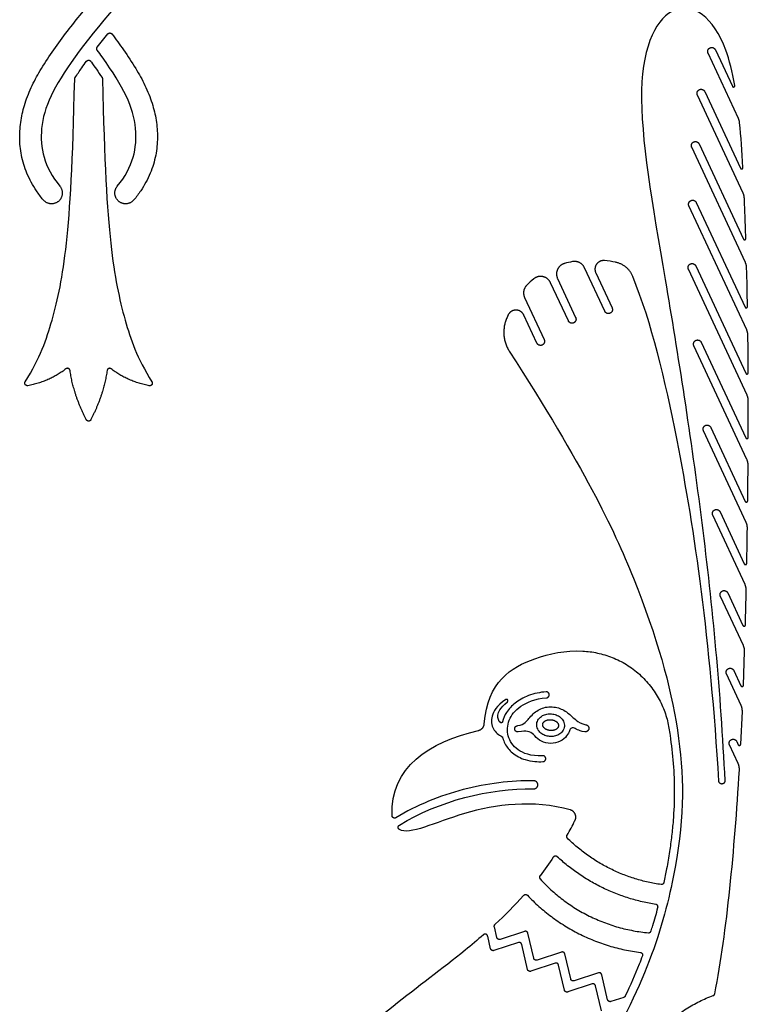
# Model space of a CAD drawing. Units: millimetres. Extents: x -155 to 154, y -158 to 151.
# Drawn here: x -52 to 0, y -89 to -18 of the extents above; entities that cross this region are included whole.
import ezdxf

# ---------------------------------------------------------------- set-up
doc = ezdxf.new("R2010")
doc.units = ezdxf.units.MM
doc.header["$MEASUREMENT"] = 0
doc.layers.add('Default', color=18, linetype='Continuous')

msp = doc.modelspace()

# ---------------------------------------------------------------- linework, layer by layer
at = {"layer": 'Default', "color": 5}
for p, q in [((-2.421, -20.354), (-1.2, -22.973)), ((-0.759, -25.291), (-2.946, -20.599)), ((-0.424, -30.646), (-3.709, -23.601)), ((-3.183, -23.356), (-0.619, -28.856)), ((-0.257, -35.64), (-4.12, -27.357)), ((-3.594, -27.112), (-0.408, -33.945)), ((-0.168, -40.468), (-4.318, -31.569)), ((-3.793, -31.324), (-0.288, -38.839)), ((-10.37, -39.133), (-11.827, -36.008)), ((-3.833, -35.873), (-0.236, -43.589)), ((-11.015, -36.378), (-9.845, -38.888)), ((-0.14, -45.167), (-4.359, -36.118)), ((-12.986, -39.825), (-14.266, -37.081)), ((-13.762, -36.789), (-12.46, -39.58)), ((-16.13, -38.15), (-14.721, -41.172)), ((-15.247, -41.417), (-16.184, -39.407)), ((-0.156, -49.768), (-3.962, -41.607)), ((-3.436, -41.362), (-0.234, -48.229)), ((-49.089, -43.268), (-49.166, -43.326)), ((-45.76, -43.326), (-45.837, -43.268)), ((-51.739, -44.46), (-51.821, -44.477)), ((-43.105, -44.477), (-43.187, -44.46)), ((-47.63, -46.917), (-47.775, -46.618)), ((-47.151, -46.618), (-47.296, -46.917)), ((-0.207, -54.296), (-3.274, -47.72)), ((-2.748, -47.475), (-0.271, -52.786)), ((-2.084, -53.537), (-0.339, -57.279)), ((-0.288, -58.76), (-2.609, -53.782)), ((-1.53, -59.362), (-0.439, -61.701)), ((-0.406, -63.144), (-2.055, -59.607)), ((-0.405, -65.996), (-0.319, -63.569)), ((-1.092, -64.937), (-0.582, -66.032)), ((-0.568, -67.434), (-1.618, -65.182)), ((-0.596, -70.226), (-0.482, -67.871)), ((-0.781, -71.614), (-1.403, -70.28)), ((-0.878, -70.035), (-0.772, -70.26)), ((-18.122, -84.112), (-18.303, -83.34)), ((-18.57, -84.911), (-18.782, -84.009)), ((-16.129, -83.668), (-17.883, -84.245)), ((-15.469, -85.599), (-15.891, -83.802)), ((-16.578, -84.468), (-18.332, -85.045)), ((-15.917, -86.399), (-16.339, -84.602)), ((-13.477, -85.156), (-15.23, -85.733)), ((-12.816, -87.087), (-13.238, -85.29)), ((-13.925, -85.956), (-15.679, -86.533)), ((-13.265, -87.887), (-13.687, -86.09)), ((-10.824, -86.644), (-12.578, -87.221)), ((-10.163, -88.575), (-10.585, -86.778)), ((-11.272, -87.444), (-13.026, -88.021)), ((-10.612, -89.375), (-11.034, -87.577)), ((-9.003, -88.406), (-9.925, -88.709))]:
    msp.add_line(p, q, dxfattribs=at)
for points, knots in [([(-46.524, 48.245), (-44.388, 49.585), (-41.071, 49.426), (-40.412, 49.426), (-38.549, 50.062), (-35.459, 50.244), (-32.3, 49.426), (-29.642, 46.927), (-28.756, 43.723), (-27.801, 42.042), (-23.578, 38.998), (-18.692, 33.217), (-15.004, 22.563), (-16.049, 13.8), (-17.256, 11.46), (-18.621, 10.56), (-18.36, 8.759), (-18.04, 6.348), (-19.928, 3.675), (-24.88, 0.49), (-33.009, -5.188), (-42.097, -13.161), (-49.285, -21.514), (-51.314, -25.833), (-50.665, -28.77), (-49.528, -30.152)], [1760.071318, 1760.071318, 1760.071318, 1760.071318, 1763.382397, 1766.693476, 1770.004555, 1773.315634, 1776.626713, 1779.937793, 1783.248872, 1786.559951, 1789.87103, 1793.182109, 1796.493188, 1799.804267, 1803.115346, 1806.426425, 1809.737504, 1813.048584, 1816.359663, 1819.670742, 1822.981821, 1826.2929, 1829.603979, 1832.915058, 1835.895395, 1835.895395, 1835.895395, 1835.895395]), ([(-50.722, -31.134), (-50.894, -30.925), (-51.345, -30.324), (-51.815, -29.464), (-52.132, -28.587), (-52.293, -27.94), (-52.388, -27.293), (-52.431, -26.452), (-52.365, -25.615), (-52.203, -24.798), (-51.965, -23.95), (-51.535, -22.902), (-50.831, -21.625), (-49.973, -20.334), (-48.995, -19.015), (-47.828, -17.552), (-46.478, -15.965), (-45.056, -14.392), (-43.717, -12.981), (-42.471, -11.722), (-41.199, -10.489), (-39.735, -9.122), (-38.07, -7.631), (-35.57, -5.493), (-32.631, -3.157), (-29.226, -0.666), (-26.647, 1.109), (-24.816, 2.338), (-24.055, 2.851), (-23.758, 3.055)], [1837.466173, 1837.466173, 1837.466173, 1837.466173, 1837.992509, 1838.922691, 1839.36068, 1839.798669, 1840.214413, 1840.630156, 1841.43042, 1841.837983, 1842.245546, 1843.138668, 1844.031789, 1845.071905, 1846.145243, 1847.218581, 1848.703571, 1850.188561, 1851.334291, 1852.480021, 1853.625751, 1854.771481, 1856.367522, 1857.963562, 1861.155642, 1863.652577, 1866.149511, 1867.233, 1867.93181, 1867.93181, 1867.93181, 1867.93181]), ([(-1.024, -22.918), (-1.194, -21.943), (-2.112, -18.239), (-5.546, -16.066), (-8.678, -21.817), (-6.065, -36.304), (-3.242, -54.003), (-2.051, -66.496), (-1.744, -72.863)], [2015.006321, 2015.006321, 2015.006321, 2015.006321, 2018.247231, 2029.189121, 2040.13101, 2051.0729, 2062.01479, 2072.725768, 2072.725768, 2072.725768, 2072.725768]), ([(-45.788, -19.218), (-45.503, -19.593), (-44.906, -20.403), (-44.095, -21.625), (-43.39, -22.902), (-42.961, -23.95), (-42.723, -24.798), (-42.561, -25.615), (-42.495, -26.452), (-42.537, -27.293), (-42.632, -27.94), (-42.794, -28.587), (-43.11, -29.464), (-43.581, -30.324), (-44.031, -30.925), (-44.204, -31.134)], [114.392944, 114.392944, 114.392944, 114.392944, 115.305687, 116.345803, 117.238924, 118.132046, 118.539609, 118.947171, 119.747436, 120.163179, 120.578923, 121.016912, 121.454901, 122.385083, 122.911419, 122.911419, 122.911419, 122.911419]), ([(-45.398, -30.152), (-44.261, -28.77), (-43.612, -25.833), (-44.992, -22.894), (-46.72, -20.55), (-46.842, -20.387)], [124.482197, 124.482197, 124.482197, 124.482197, 127.462534, 130.773613, 131.015859, 131.015859, 131.015859, 131.015859]), ([(-48.432, -22.353), (-48.276, -22.115), (-48.006, -21.721), (-47.726, -21.334), (-47.612, -21.179)], [671.1865606, 671.1865606, 671.1865606, 671.1865606, 671.7388795, 672.1129306, 672.1129306, 672.1129306, 672.1129306]), ([(-47.313, -21.179), (-47.296, -21.202), (-47.158, -21.391), (-46.88, -21.779), (-46.627, -22.149), (-46.494, -22.353)], [672.3378729, 672.3378729, 672.3378729, 672.3378729, 672.3949591, 672.7910993, 673.2642967, 673.2642967, 673.2642967, 673.2642967]), ([(-52.016, -44.197), (-50.938, -42.481), (-50.001, -39.775), (-48.977, -35.118), (-48.593, -28.49), (-48.462, -22.45)], [630.964951, 630.964951, 630.964951, 630.964951, 643.852948, 657.522036, 671.119487, 671.119487, 671.119487, 671.119487]), ([(-46.463, -22.45), (-46.333, -28.49), (-45.948, -35.118), (-44.925, -39.775), (-43.988, -42.481), (-42.91, -44.197)], [580.680513, 580.680513, 580.680513, 580.680513, 594.277979, 607.947068, 620.835065, 620.835065, 620.835065, 620.835065]), ([(-0.231, -33.903), (-0.252, -33.264), (-0.286, -32.28), (-0.324, -31.343), (-0.338, -30.999)], [1994.237948, 1994.237948, 1994.237948, 1994.237948, 1995.461295, 1996.189676, 1996.189676, 1996.189676, 1996.189676]), ([(-2.166, -72.886), (-2.794, -62.634), (-4.59, -49.937), (-6.991, -40.015), (-8.355, -36.633)], [2073.153768, 2073.153768, 2073.153768, 2073.153768, 2086.922883, 2096.074445, 2096.074445, 2096.074445, 2096.074445]), ([(-17.229, -41.993), (-11.821, -50.417), (-7.461, -59.457), (-4.675, -69.519), (-4.614, -78.16), (-7.355, -87.456), (-10.73, -92.831)], [1859.412815, 1859.412815, 1859.412815, 1859.412815, 1867.914679, 1877.63866, 1887.36264, 1897.044884, 1897.044884, 1897.044884, 1897.044884]), ([(-19.025, -68.752), (-18.797, -65.745), (-16.021, -64.033), (-13.222, -63.48), (-11.953, -63.54)], [438.551148, 438.551148, 438.551148, 438.551148, 442.522102, 445.038534, 445.038534, 445.038534, 445.038534]), ([(-14.585, -66.466), (-15.016, -66.498), (-15.64, -66.622), (-16.368, -66.972), (-16.926, -67.343), (-17.438, -67.867), (-17.656, -68.378), (-17.716, -68.62)], [104.952919, 104.952919, 104.952919, 104.952919, 105.790735, 106.177573, 106.511779, 107.092559, 107.575269, 107.575269, 107.575269, 107.575269]), ([(-17.477, -67.019), (-18.182, -67.489), (-18.577, -68.262), (-18.483, -69.164), (-17.987, -69.567), (-17.759, -69.682)], [109.147127, 109.147127, 109.147127, 109.147127, 109.901313, 110.689197, 111.436115, 111.436115, 111.436115, 111.436115]), ([(-17.854, -68.677), (-18.014, -68.581), (-18.114, -68.122), (-17.919, -67.652), (-17.361, -67.172)], [107.687283, 107.687283, 107.687283, 107.687283, 108.281494, 108.95853, 108.95853, 108.95853, 108.95853]), ([(-14.829, -71.051), (-15.711, -71.089), (-16.764, -70.668), (-17.425, -69.667), (-17.346, -68.458), (-16.599, -67.506), (-15.399, -66.952), (-14.554, -66.89)], [99.29882, 99.29882, 99.29882, 99.29882, 100.315155, 101.383748, 102.452341, 103.520935, 104.520654, 104.520654, 104.520654, 104.520654]), ([(-16.641, -68.894), (-16.368, -68.862), (-16.052, -68.711), (-15.559, -68.013), (-14.778, -67.517), (-13.764, -67.533), (-13.017, -67.929), (-12.466, -68.497), (-12.075, -68.753), (-11.717, -68.83)], [48.862185, 48.862185, 48.862185, 48.862185, 49.343494, 49.924849, 50.506204, 51.087559, 51.668914, 52.250268, 52.747539, 52.747539, 52.747539, 52.747539]), ([(-15.254, -68.767), (-15.265, -68.891), (-15.229, -69.081), (-15.094, -69.294), (-14.925, -69.463), (-14.669, -69.605), (-14.335, -69.68), (-13.993, -69.665), (-13.716, -69.571), (-13.519, -69.435), (-13.349, -69.25), (-13.233, -68.948), (-13.293, -68.629), (-13.428, -68.418), (-13.597, -68.248), (-13.853, -68.106), (-14.187, -68.031), (-14.53, -68.046), (-14.806, -68.14), (-15.003, -68.276), (-15.173, -68.461), (-15.243, -68.642), (-15.254, -68.767)], [0, 0, 0, 0, 0.242303, 0.363377, 0.484452, 0.704158, 0.923865, 1.143572, 1.363279, 1.484353, 1.605428, 1.84773, 2.090033, 2.211108, 2.332182, 2.551889, 2.771596, 2.991302, 3.211009, 3.332084, 3.453158, 3.695461, 3.695461, 3.695461, 3.695461]), ([(-11.806, -69.336), (-12.084, -69.297), (-12.405, -69.15), (-12.602, -69.027), (-12.839, -69.066), (-12.902, -69.298), (-13.149, -69.75), (-13.7, -70.133), (-14.46, -70.212), (-15.098, -69.957), (-15.511, -69.509), (-15.845, -69.26), (-16.242, -69.302), (-16.588, -69.343)], [53.258395, 53.258395, 53.258395, 53.258395, 53.546679, 53.923728, 54.300777, 54.677826, 55.054874, 55.431923, 55.808972, 56.186021, 56.56307, 56.940118, 57.264598, 57.264598, 57.264598, 57.264598]), ([(-5.759, -69.071), (-5.731, -69.245), (-5.601, -70.088), (-5.423, -71.614), (-5.342, -73.656), (-5.415, -75.396), (-5.556, -76.821), (-5.713, -77.978), (-5.902, -79.09), (-6.048, -79.829), (-6.118, -80.158)], [450.851388, 450.851388, 450.851388, 450.851388, 451.192734, 452.506937, 453.831601, 455.156264, 455.883752, 456.61124, 457.420052, 458.073345, 458.073345, 458.073345, 458.073345]), ([(-17.712, -69.741), (-17.708, -69.757), (-17.667, -69.904), (-17.502, -70.319), (-17.111, -70.788), (-16.582, -71.148), (-16.038, -71.378), (-15.435, -71.48), (-15.002, -71.484), (-14.81, -71.476)], [111.486595, 111.486595, 111.486595, 111.486595, 111.517671, 111.783208, 112.346173, 112.682408, 113.018644, 113.487816, 113.859797, 113.859797, 113.859797, 113.859797]), ([(-12.843, -74.945), (-15.516, -74.194), (-20.796, -74.885), (-24.393, -76.778), (-25.122, -76.354)], [409.049113, 409.049113, 409.049113, 409.049113, 413.283427, 417.3907, 417.3907, 417.3907, 417.3907]), ([(-7.038, -83.638), (-6.996, -83.508), (-6.823, -82.952), (-6.663, -82.392), (-6.548, -81.962)], [121.7144, 121.7144, 121.7144, 121.7144, 121.979268, 122.844604, 122.844604, 122.844604, 122.844604]), ([(-19.084, -83.911), (-19.514, -84.286), (-23.154, -87.335), (-31.321, -92.769), (-38.408, -104.889), (-36.649, -115.538), (-34.577, -118.404)], [525.353737, 525.353737, 525.353737, 525.353737, 526.724299, 536.705523, 546.686747, 553.438575, 553.438575, 553.438575, 553.438575]), ([(-7.661, -85.429), (-7.738, -85.63), (-8.116, -86.604), (-8.536, -87.561), (-8.894, -88.309)], [165.762999, 165.762999, 165.762999, 165.762999, 166.181094, 167.790876, 167.790876, 167.790876, 167.790876])]:
    msp.add_open_spline(points, degree=3, knots=knots, dxfattribs=at)
for points, degree in [([(-46.84, -20.162), (-46.59, -19.843), (-46.336, -19.527), (-46.079, -19.213)], 3), ([(-0.442, -28.811), (-0.506, -27.651), (-0.581, -26.578), (-0.676, -25.594)], 3), ([(-12.683, -35.568), (-12.88, -35.604), (-13.071, -35.648), (-13.257, -35.699)], 3), ([(-9.593, -35.611), (-9.861, -35.559), (-10.124, -35.519), (-10.381, -35.492)], 3), ([(-0.111, -38.798), (-0.128, -37.823), (-0.148, -36.895), (-0.171, -36.009)], 3), ([(-15.468, -36.8), (-15.653, -36.947), (-15.825, -37.106), (-15.988, -37.277)], 3), ([(-17.327, -39.427), (-17.368, -39.524), (-17.409, -39.623), (-17.449, -39.725)], 3), ([(-0.059, -43.549), (-0.064, -42.611), (-0.071, -41.712), (-0.082, -40.849)], 3), ([(-49.166, -43.326), (-50.268, -44.157), (-51.739, -44.46)], 2), ([(-47.775, -46.618), (-48.566, -44.988), (-48.793, -43.39)], 2), ([(-46.132, -43.39), (-46.359, -44.988), (-47.151, -46.618)], 2), ([(-43.187, -44.46), (-44.657, -44.157), (-45.76, -43.326)], 2), ([(-0.057, -48.19), (-0.054, -47.281), (-0.052, -46.404), (-0.053, -45.558)], 3), ([(-0.095, -52.748), (-0.084, -51.861), (-0.076, -51.001), (-0.069, -50.168)], 3), ([(-0.162, -57.241), (-0.146, -56.375), (-0.132, -55.527), (-0.12, -54.702)], 3), ([(-0.262, -61.664), (-0.239, -60.823), (-0.219, -59.991), (-0.201, -59.173)], 3), ([(-25.654, -75.355), (-25.775, -71.851), (-23.016, -70.094), (-19.438, -69.237)], 3), ([(-2.457, -88.144), (-1.585, -83.593), (-1.041, -77.901), (-0.696, -72.06)], 3), ([(-20.534, -73.488), (-22.224, -73.929), (-23.876, -74.6), (-25.373, -75.507)], 3), ([(-25.126, -76.036), (-22.231, -74.265), (-18.69, -73.4), (-15.47, -73.432)], 3), ([(-15.464, -72.853), (-17.117, -72.836), (-18.845, -73.047), (-20.534, -73.488)], 3), ([(-13.08, -76.76), (-12.886, -76.422), (-12.696, -76.074), (-12.509, -75.715)], 3), ([(-14.065, -78.342), (-14.375, -78.802), (-14.694, -79.243), (-15.022, -79.667)], 3), ([(-18.248, -83.161), (-17.534, -82.501), (-16.85, -81.814), (-16.197, -81.082)], 3)]:
    msp.add_open_spline(points, degree=degree, dxfattribs=at)
for points, weights, knots in [([(-46.079, -19.213), (-46.022, -19.144), (-45.932, -19.145), (-45.842, -19.147), (-45.788, -19.218)], [1, 0.899971106871, 1, 0.899971106871, 1], [114.1764195, 114.1764195, 114.1764195, 114.2846819, 114.2846819, 114.3929442, 114.3929442, 114.3929442]), ([(-2.946, -20.599), (-3.069, -20.337), (-2.806, -20.214), (-2.543, -20.092), (-2.421, -20.354)], [1, 0.707106781187, 1, 0.707106781187, 1], [2012.3747965, 2012.3747965, 2012.3747965, 2012.6694739, 2012.6694739, 2012.9641513, 2012.9641513, 2012.9641513]), ([(-47.612, -21.179), (-47.557, -21.103), (-47.463, -21.103), (-47.369, -21.103), (-47.313, -21.179)], [1, 0.892187999127, 1, 0.892187999127, 1], [672.1129306, 672.1129306, 672.1129306, 672.2254018, 672.2254018, 672.3378729, 672.3378729, 672.3378729]), ([(-3.709, -23.601), (-3.832, -23.338), (-3.569, -23.216), (-3.306, -23.093), (-3.183, -23.356)], [1, 0.707106781187, 1, 0.707106781187, 1], [2001.455225, 2001.455225, 2001.455225, 2001.7499024, 2001.7499024, 2002.0445798, 2002.0445798, 2002.0445798]), ([(-1.2, -22.973), (-1.165, -23.047), (-1.088, -23.023), (-1.01, -22.998), (-1.024, -22.918)], [1, 0.75214273165, 1, 0.75214273165, 1], [2014.8336433, 2014.8336433, 2014.8336433, 2014.919982, 2014.919982, 2015.0063207, 2015.0063207, 2015.0063207]), ([(-4.12, -27.357), (-4.243, -27.094), (-3.98, -26.971), (-3.717, -26.849), (-3.594, -27.112)], [1, 0.707106781187, 1, 0.707106781187, 1], [1988.6066201, 1988.6066201, 1988.6066201, 1988.9012975, 1988.9012975, 1989.1959749, 1989.1959749, 1989.1959749]), ([(-0.619, -28.856), (-0.587, -28.925), (-0.512, -28.906), (-0.438, -28.888), (-0.442, -28.811)], [1, 0.771209287138, 1, 0.771209287138, 1], [2005.9703143, 2005.9703143, 2005.9703143, 2006.0531213, 2006.0531213, 2006.1359282, 2006.1359282, 2006.1359282]), ([(-49.528, -30.152), (-49.037, -30.749), (-49.634, -31.24), (-50.231, -31.731), (-50.722, -31.134)], [1, 0.707137161956, 1, 0.707137161956, 1], [1835.895395, 1835.895395, 1835.895395, 1836.680784, 1836.680784, 1837.466173, 1837.466173, 1837.466173]), ([(-44.204, -31.134), (-44.695, -31.731), (-45.292, -31.24), (-45.889, -30.749), (-45.398, -30.152)], [1, 0.707137161956, 1, 0.707137161956, 1], [122.911419, 122.911419, 122.911419, 123.696808, 123.696808, 124.482197, 124.482197, 124.482197]), ([(-4.318, -31.569), (-4.441, -31.306), (-4.178, -31.184), (-3.915, -31.061), (-3.793, -31.324)], [1, 0.707106781187, 1, 0.707106781187, 1], [1974.7502441, 1974.7502441, 1974.7502441, 1975.0449215, 1975.0449215, 1975.3395989, 1975.3395989, 1975.3395989]), ([(-0.408, -33.945), (-0.376, -34.013), (-0.303, -33.996), (-0.229, -33.978), (-0.231, -33.903)], [1, 0.774843930827, 1, 0.774843930827, 1], [1994.0737096, 1994.0737096, 1994.0737096, 1994.1558289, 1994.1558289, 1994.2379483, 1994.2379483, 1994.2379483]), ([(-13.257, -35.699), (-13.609, -35.796), (-13.763, -36.127), (-13.916, -36.458), (-13.762, -36.789)], [1, 0.906885517848, 1, 0.906885517848, 1], [2104.147531, 2104.147531, 2104.147531, 2104.5896904, 2104.5896904, 2105.0318497, 2105.0318497, 2105.0318497]), ([(-10.381, -35.492), (-10.744, -35.453), (-10.957, -35.75), (-11.169, -36.047), (-11.015, -36.378)], [1, 0.863581029895, 1, 0.863581029895, 1], [2097.6038228, 2097.6038228, 2097.6038228, 2098.0317258, 2098.0317258, 2098.4596288, 2098.4596288, 2098.4596288]), ([(-4.359, -36.118), (-4.482, -35.856), (-4.219, -35.733), (-3.956, -35.61), (-3.833, -35.873)], [1, 0.707106781187, 1, 0.707106781187, 1], [1960.5763916, 1960.5763916, 1960.5763916, 1960.871069, 1960.871069, 1961.1657464, 1961.1657464, 1961.1657464]), ([(-14.266, -37.081), (-14.427, -36.735), (-14.799, -36.648), (-15.17, -36.561), (-15.468, -36.8)], [1, 0.899429255079, 1, 0.899429255079, 1], [2109.5722209, 2109.5722209, 2109.5722209, 2110.0320388, 2110.0320388, 2110.4918567, 2110.4918567, 2110.4918567]), ([(-9.845, -38.888), (-9.722, -39.151), (-9.985, -39.273), (-10.248, -39.396), (-10.37, -39.133)], [1, 0.707106781187, 1, 0.707106781187, 1], [2100.2509719, 2100.2509719, 2100.2509719, 2100.5456492, 2100.5456492, 2100.8403266, 2100.8403266, 2100.8403266]), ([(-0.288, -38.839), (-0.256, -38.907), (-0.183, -38.89), (-0.11, -38.873), (-0.111, -38.798)], [1, 0.777174178638, 1, 0.777174178638, 1], [1980.7042618, 1980.7042618, 1980.7042618, 1980.7859378, 1980.7859378, 1980.8676139, 1980.8676139, 1980.8676139]), ([(-16.184, -39.407), (-16.355, -39.039), (-16.761, -39.046), (-17.168, -39.053), (-17.327, -39.427)], [1, 0.838827298884, 1, 0.838827298884, 1], [2115.8641093, 2115.8641093, 2115.8641093, 2116.3302335, 2116.3302335, 2116.7963578, 2116.7963578, 2116.7963578]), ([(-12.46, -39.58), (-12.338, -39.843), (-12.601, -39.965), (-12.863, -40.088), (-12.986, -39.825)], [1, 0.707106781187, 1, 0.707106781187, 1], [2107.0241386, 2107.0241386, 2107.0241386, 2107.318816, 2107.318816, 2107.6134934, 2107.6134934, 2107.6134934]), ([(-14.721, -41.172), (-14.598, -41.435), (-14.861, -41.557), (-15.124, -41.68), (-15.247, -41.417)], [1, 0.707106781187, 1, 0.707106781187, 1], [2113.84006, 2113.84006, 2113.84006, 2114.1347373, 2114.1347373, 2114.4294147, 2114.4294147, 2114.4294147]), ([(-3.962, -41.607), (-4.084, -41.345), (-3.821, -41.222), (-3.559, -41.1), (-3.436, -41.362)], [1, 0.707106781187, 1, 0.707106781187, 1], [1947.0909683, 1947.0909683, 1947.0909683, 1947.3856457, 1947.3856457, 1947.6803231, 1947.6803231, 1947.6803231]), ([(-48.793, -43.39), (-48.808, -43.285), (-48.906, -43.244), (-49.004, -43.204), (-49.089, -43.268)], [1, 0.868387042404, 1, 0.868387042404, 1], [628.4537915, 628.4537915, 628.4537915, 628.5783169, 628.5783169, 628.7028424, 628.7028424, 628.7028424]), ([(-45.837, -43.268), (-45.922, -43.204), (-46.019, -43.244), (-46.117, -43.285), (-46.132, -43.39)], [1, 0.868387042404, 1, 0.868387042404, 1], [623.0971729, 623.0971729, 623.0971729, 623.2216983, 623.2216983, 623.3462238, 623.3462238, 623.3462238]), ([(-0.236, -43.589), (-0.204, -43.656), (-0.131, -43.64), (-0.058, -43.624), (-0.059, -43.549)], [1, 0.779066391468, 1, 0.779066391468, 1], [1966.6733503, 1966.6733503, 1966.6733503, 1966.7546649, 1966.7546649, 1966.8359794, 1966.8359794, 1966.8359794]), ([(-51.821, -44.477), (-51.941, -44.502), (-52.011, -44.401), (-52.081, -44.301), (-52.016, -44.197)], [1, 0.834378004815, 1, 0.834378004815, 1], [630.6847299, 630.6847299, 630.6847299, 630.8248402, 630.8248402, 630.9649505, 630.9649505, 630.9649505]), ([(-42.91, -44.197), (-42.845, -44.301), (-42.915, -44.401), (-42.985, -44.502), (-43.105, -44.477)], [1, 0.834378004815, 1, 0.834378004815, 1], [620.8350648, 620.8350648, 620.8350648, 620.9751751, 620.9751751, 621.1152854, 621.1152854, 621.1152854]), ([(-3.274, -47.72), (-3.396, -47.457), (-3.134, -47.334), (-2.871, -47.212), (-2.748, -47.475)], [1, 0.707106781187, 1, 0.707106781187, 1], [1935.4872841, 1935.4872841, 1935.4872841, 1935.7819615, 1935.7819615, 1936.0766389, 1936.0766389, 1936.0766389]), ([(-0.234, -48.229), (-0.203, -48.296), (-0.13, -48.28), (-0.058, -48.264), (-0.057, -48.19)], [1, 0.780550185354, 1, 0.780550185354, 1], [1952.5818911, 1952.5818911, 1952.5818911, 1952.6629212, 1952.6629212, 1952.7439513, 1952.7439513, 1952.7439513]), ([(-0.271, -52.786), (-0.24, -52.853), (-0.168, -52.838), (-0.095, -52.822), (-0.095, -52.748)], [1, 0.781723281993, 1, 0.781723281993, 1], [1939.8683573, 1939.8683573, 1939.8683573, 1939.949162, 1939.949162, 1940.0299666, 1940.0299666, 1940.0299666]), ([(-2.609, -53.782), (-2.732, -53.519), (-2.469, -53.397), (-2.206, -53.274), (-2.084, -53.537)], [1, 0.707106781187, 1, 0.707106781187, 1], [1926.2386174, 1926.2386174, 1926.2386174, 1926.5332948, 1926.5332948, 1926.8279722, 1926.8279722, 1926.8279722]), ([(-0.339, -57.279), (-0.308, -57.345), (-0.236, -57.33), (-0.163, -57.315), (-0.162, -57.241)], [1, 0.782767030704, 1, 0.782767030704, 1], [1929.4990793, 1929.4990793, 1929.4990793, 1929.5796828, 1929.5796828, 1929.6602864, 1929.6602864, 1929.6602864]), ([(-2.055, -59.607), (-2.178, -59.344), (-1.915, -59.222), (-1.652, -59.099), (-1.53, -59.362)], [1, 0.707106781187, 1, 0.707106781187, 1], [1919.1987305, 1919.1987305, 1919.1987305, 1919.4934079, 1919.4934079, 1919.7880853, 1919.7880853, 1919.7880853]), ([(-0.439, -61.701), (-0.408, -61.767), (-0.336, -61.752), (-0.264, -61.737), (-0.262, -61.664)], [1, 0.784135462952, 1, 0.784135462952, 1], [1921.4575565, 1921.4575565, 1921.4575565, 1921.5378959, 1921.5378959, 1921.6182352, 1921.6182352, 1921.6182352]), ([(-1.618, -65.182), (-1.74, -64.919), (-1.478, -64.797), (-1.215, -64.674), (-1.092, -64.937)], [1, 0.707106781187, 1, 0.707106781187, 1], [1914.115469, 1914.115469, 1914.115469, 1914.4101463, 1914.4101463, 1914.7048237, 1914.7048237, 1914.7048237]), ([(-14.554, -66.89), (-14.342, -66.875), (-14.357, -66.663), (-14.373, -66.451), (-14.585, -66.466)], [1, 0.707106781187, 1, 0.707106781187, 1], [104.5206538, 104.5206538, 104.5206538, 104.7367866, 104.7367866, 104.9529194, 104.9529194, 104.9529194]), ([(-0.582, -66.032), (-0.551, -66.098), (-0.479, -66.083), (-0.408, -66.069), (-0.405, -65.996)], [1, 0.785374385228, 1, 0.785374385228, 1], [1915.486161, 1915.486161, 1915.486161, 1915.5662605, 1915.5662605, 1915.64636, 1915.64636, 1915.64636]), ([(-17.361, -67.172), (-17.292, -67.113), (-17.347, -67.041), (-17.402, -66.969), (-17.477, -67.019)], [1, 0.728161644835, 1, 0.728161644835, 1], [108.9585298, 108.9585298, 108.9585298, 109.0528285, 109.0528285, 109.1471272, 109.1471272, 109.1471272]), ([(-14.83, -68.805), (-14.865, -69.19), (-14.296, -69.241), (-13.727, -69.292), (-13.692, -68.906), (-13.657, -68.52), (-14.226, -68.47), (-14.796, -68.419), (-14.83, -68.805)], [1, 0.707106781187, 1, 0.707106781187, 1, 0.707106781187, 1, 0.707106781187, 1], [0, 0, 0, 1.570796, 1.570796, 3.141593, 3.141593, 4.712389, 4.712389, 6.283185, 6.283185, 6.283185]), ([(-17.716, -68.62), (-17.727, -68.665), (-17.771, -68.683), (-17.814, -68.701), (-17.854, -68.677)], [1, 0.893046772409, 1, 0.893046772409, 1], [107.5752687, 107.5752687, 107.5752687, 107.6312757, 107.6312757, 107.6872827, 107.6872827, 107.6872827]), ([(-16.588, -69.343), (-16.812, -69.369), (-16.839, -69.145), (-16.865, -68.921), (-16.641, -68.894)], [1, 0.707106781186, 1, 0.707106781186, 1], [48.4029928, 48.4029928, 48.4029928, 48.632589, 48.632589, 48.8621853, 48.8621853, 48.8621853]), ([(-11.717, -68.83), (-11.474, -68.882), (-11.517, -69.126), (-11.56, -69.371), (-11.806, -69.336)], [1, 0.719468392956, 1, 0.719468392956, 1], [52.7475388, 52.7475388, 52.7475388, 53.0029671, 53.0029671, 53.2583954, 53.2583954, 53.2583954]), ([(-1.403, -70.28), (-1.526, -70.017), (-1.263, -69.894), (-1, -69.772), (-0.878, -70.035)], [1, 0.707106781187, 1, 0.707106781187, 1], [1910.5933, 1910.5933, 1910.5933, 1910.8879774, 1910.8879774, 1911.1826548, 1911.1826548, 1911.1826548]), ([(-0.772, -70.26), (-0.742, -70.326), (-0.67, -70.312), (-0.599, -70.298), (-0.596, -70.226)], [1, 0.787374174686, 1, 0.787374174686, 1], [1911.343886, 1911.343886, 1911.343886, 1911.423597, 1911.423597, 1911.503308, 1911.503308, 1911.503308]), ([(-14.81, -71.476), (-14.598, -71.466), (-14.607, -71.254), (-14.616, -71.041), (-14.829, -71.051)], [1, 0.707106781187, 1, 0.707106781187, 1], [113.8597967, 113.8597967, 113.8597967, 114.0759457, 114.0759457, 114.2920946, 114.2920946, 114.2920946]), ([(-15.47, -73.432), (-15.18, -73.435), (-15.177, -73.145), (-15.174, -72.856), (-15.464, -72.853)], [1, 0.707113993927, 1, 0.707113993927, 1], [424.2040024, 424.2040024, 424.2040024, 424.4986796, 424.4986796, 424.7933567, 424.7933567, 424.7933567]), ([(-1.744, -72.863), (-1.734, -73.073), (-1.943, -73.084), (-2.153, -73.096), (-2.166, -72.886)], [1, 0.709391880883, 1, 0.709391880883, 1], [2072.7257682, 2072.7257682, 2072.7257682, 2072.939768, 2072.939768, 2073.1537677, 2073.1537677, 2073.1537677]), ([(-12.509, -75.715), (-12.391, -75.487), (-12.493, -75.251), (-12.595, -75.015), (-12.843, -74.945)], [1, 0.903066862799, 1, 0.903066862799, 1], [408.4275979, 408.4275979, 408.4275979, 408.7383552, 408.7383552, 409.0491125, 409.0491125, 409.0491125]), ([(-25.373, -75.507), (-25.464, -75.562), (-25.557, -75.512), (-25.651, -75.461), (-25.654, -75.355)], [1, 0.867629938487, 1, 0.867629938487, 1], [431.2961471, 431.2961471, 431.2961471, 431.4210385, 431.4210385, 431.5459298, 431.5459298, 431.5459298]), ([(-25.122, -76.354), (-25.213, -76.301), (-25.215, -76.196), (-25.216, -76.091), (-25.126, -76.036)], [1, 0.869577584519, 1, 0.869577584519, 1], [417.3907002, 417.3907002, 417.3907002, 417.5146482, 417.5146482, 417.6385963, 417.6385963, 417.6385963]), ([(-13.785, -78.309), (-13.848, -78.251), (-13.933, -78.261), (-14.017, -78.271), (-14.065, -78.342)], [1, 0.908534855009, 1, 0.908534855009, 1], [112.8826341, 112.8826341, 112.8826341, 112.9860819, 112.9860819, 113.0895297, 113.0895297, 113.0895297]), ([(-16.197, -81.082), (-16.143, -81.021), (-16.062, -81.02), (-15.98, -81.019), (-15.924, -81.078)], [1, 0.915631828157, 1, 0.915631828157, 1], [159.3487156, 159.3487156, 159.3487156, 159.4480083, 159.4480083, 159.547301, 159.547301, 159.547301]), ([(-6.548, -81.962), (-6.527, -81.882), (-6.572, -81.813), (-6.617, -81.743), (-6.699, -81.731)], [1, 0.913379827724, 1, 0.913379827724, 1], [122.8446042, 122.8446042, 122.8446042, 122.9452329, 122.9452329, 123.0458615, 123.0458615, 123.0458615]), ([(-18.782, -84.009), (-18.806, -83.907), (-18.906, -83.875), (-19.006, -83.843), (-19.084, -83.911)], [1, 0.87061221853, 1, 0.87061221853, 1], [525.106849, 525.106849, 525.106849, 525.2302932, 525.2302932, 525.3537374, 525.3537374, 525.3537374]), ([(-17.883, -84.245), (-17.961, -84.271), (-18.032, -84.231), (-18.103, -84.191), (-18.122, -84.112)], [1, 0.915311479119, 1, 0.915311479119, 1], [156.1553401, 156.1553401, 156.1553401, 156.2548238, 156.2548238, 156.3543076, 156.3543076, 156.3543076]), ([(-15.891, -83.802), (-15.91, -83.723), (-15.981, -83.683), (-16.052, -83.643), (-16.129, -83.668)], [1, 0.915311479119, 1, 0.915311479119, 1], [154.7619635, 154.7619635, 154.7619635, 154.8614472, 154.8614472, 154.960931, 154.960931, 154.960931]), ([(-16.339, -84.602), (-16.358, -84.522), (-16.429, -84.482), (-16.5, -84.442), (-16.578, -84.468)], [1, 0.91531147912, 1, 0.91531147912, 1], [522.9148743, 522.9148743, 522.9148743, 523.014358, 523.014358, 523.1138418, 523.1138418, 523.1138418]), ([(-18.332, -85.045), (-18.409, -85.07), (-18.48, -85.031), (-18.551, -84.991), (-18.57, -84.911)], [1, 0.915311479119, 1, 0.915311479119, 1], [524.3082509, 524.3082509, 524.3082509, 524.4077346, 524.4077346, 524.5072184, 524.5072184, 524.5072184]), ([(-13.238, -85.29), (-13.257, -85.21), (-13.328, -85.171), (-13.399, -85.131), (-13.477, -85.156)], [1, 0.915311479119, 1, 0.915311479119, 1], [151.9752103, 151.9752103, 151.9752103, 152.074694, 152.074694, 152.1741778, 152.1741778, 152.1741778]), ([(-7.812, -85.179), (-7.723, -85.19), (-7.676, -85.267), (-7.629, -85.344), (-7.661, -85.429)], [1, 0.899522040253, 1, 0.899522040253, 1], [165.5459808, 165.5459808, 165.5459808, 165.6544901, 165.6544901, 165.7629994, 165.7629994, 165.7629994]), ([(-15.23, -85.733), (-15.308, -85.759), (-15.379, -85.719), (-15.45, -85.679), (-15.469, -85.599)], [1, 0.915311479119, 1, 0.915311479119, 1], [153.3685869, 153.3685869, 153.3685869, 153.4680706, 153.4680706, 153.5675544, 153.5675544, 153.5675544]), ([(-13.687, -86.09), (-13.705, -86.01), (-13.776, -85.97), (-13.848, -85.93), (-13.925, -85.956)], [1, 0.915311479119, 1, 0.915311479119, 1], [520.128121, 520.128121, 520.128121, 520.2276048, 520.2276048, 520.3270886, 520.3270886, 520.3270886]), ([(-15.679, -86.533), (-15.756, -86.558), (-15.828, -86.518), (-15.899, -86.478), (-15.917, -86.399)], [1, 0.915311479119, 1, 0.915311479119, 1], [521.5214976, 521.5214976, 521.5214976, 521.6209814, 521.6209814, 521.7204652, 521.7204652, 521.7204652]), ([(-10.585, -86.778), (-10.604, -86.698), (-10.675, -86.658), (-10.746, -86.618), (-10.824, -86.644)], [1, 0.915311479119, 1, 0.915311479119, 1], [169.908832, 169.908832, 169.908832, 170.0083157, 170.0083157, 170.1077995, 170.1077995, 170.1077995]), ([(-12.578, -87.221), (-12.655, -87.247), (-12.726, -87.207), (-12.797, -87.167), (-12.816, -87.087)], [1, 0.915311479119, 1, 0.915311479119, 1], [171.3022086, 171.3022086, 171.3022086, 171.4016923, 171.4016923, 171.5011761, 171.5011761, 171.5011761]), ([(-11.034, -87.577), (-11.052, -87.498), (-11.124, -87.458), (-11.195, -87.418), (-11.272, -87.444)], [1, 0.915311479119, 1, 0.915311479119, 1], [589.8721059, 589.8721059, 589.8721059, 589.9715897, 589.9715897, 590.0710735, 590.0710735, 590.0710735]), ([(-13.026, -88.021), (-13.104, -88.046), (-13.175, -88.006), (-13.246, -87.966), (-13.265, -87.887)], [1, 0.915311479119, 1, 0.915311479119, 1], [591.2654825, 591.2654825, 591.2654825, 591.3649663, 591.3649663, 591.4644501, 591.4644501, 591.4644501]), ([(-9.925, -88.709), (-10.002, -88.734), (-10.073, -88.694), (-10.145, -88.655), (-10.163, -88.575)], [1, 0.915311479119, 1, 0.915311479119, 1], [168.5154554, 168.5154554, 168.5154554, 168.6149391, 168.6149391, 168.7144229, 168.7144229, 168.7144229])]:
    msp.add_rational_spline(points, weights, degree=2, knots=knots, dxfattribs=at)
for points, weights in [([(-46.842, -20.387), (-46.927, -20.274), (-46.84, -20.162)], [1, 0.793863434042, 1]), ([(-48.462, -22.45), (-48.461, -22.397), (-48.432, -22.353)], [1, 0.961200222813, 1]), ([(-46.494, -22.353), (-46.465, -22.397), (-46.463, -22.45)], [1, 0.961214242844, 1]), ([(-0.676, -25.594), (-0.691, -25.435), (-0.759, -25.291)], [1, 0.98555083184, 1]), ([(-0.338, -30.999), (-0.346, -30.814), (-0.424, -30.646)], [1, 0.980599162882, 1]), ([(-11.827, -36.008), (-12.084, -35.457), (-12.683, -35.568)], [1, 0.790676786688, 1]), ([(-8.355, -36.633), (-8.697, -35.785), (-9.593, -35.611)], [1, 0.878705501989, 1]), ([(-0.171, -36.009), (-0.176, -35.815), (-0.257, -35.64)], [1, 0.97897395374, 1]), ([(-15.988, -37.277), (-16.356, -37.665), (-16.13, -38.15)], [1, 0.826508940172, 1]), ([(-17.449, -39.725), (-17.921, -40.916), (-17.229, -41.993)], [1, 0.889810165087, 1]), ([(-0.082, -40.849), (-0.084, -40.649), (-0.168, -40.468)], [1, 0.977552090736, 1]), ([(-0.053, -45.558), (-0.053, -45.353), (-0.14, -45.167)], [1, 0.976389442988, 1]), ([(-47.463, -47.022), (-47.579, -47.022), (-47.63, -46.917)], [1, 0.847555910231, 1]), ([(-47.296, -46.917), (-47.347, -47.022), (-47.463, -47.022)], [1, 0.847555910231, 1]), ([(-0.069, -50.168), (-0.068, -49.958), (-0.156, -49.768)], [1, 0.975454339164, 1]), ([(-0.12, -54.702), (-0.117, -54.489), (-0.207, -54.296)], [1, 0.974695271859, 1]), ([(-0.201, -59.173), (-0.196, -58.957), (-0.288, -58.76)], [1, 0.973853804639, 1]), ([(-11.953, -63.54), (-6.61, -63.791), (-5.759, -69.071)], [1, 0.776332986243, 1]), ([(-0.319, -63.569), (-0.312, -63.346), (-0.406, -63.144)], [1, 0.972326571805, 1]), ([(-0.482, -67.871), (-0.471, -67.642), (-0.568, -67.434)], [1, 0.970793606103, 1]), ([(-19.438, -69.237), (-19.055, -69.145), (-19.025, -68.752)], [1, 0.808024270752, 1]), ([(-17.759, -69.682), (-17.722, -69.701), (-17.712, -69.741)], [1, 0.912819959321, 1]), ([(-0.696, -72.06), (-0.682, -71.826), (-0.781, -71.614)], [1, 0.969480121914, 1]), ([(-13.049, -76.985), (-13.152, -76.884), (-13.08, -76.76)], [1, 0.791134855983, 1]), ([(-6.326, -80.303), (-10.233, -79.75), (-13.049, -76.985)], [1, 0.949952232137, 1]), ([(-6.699, -81.731), (-10.765, -81.102), (-13.785, -78.309)], [1, 0.956373493291, 1]), ([(-15.022, -79.667), (-15.117, -79.79), (-15.012, -79.905)], [1, 0.765690649073, 1]), ([(-15.012, -79.905), (-11.871, -83.346), (-7.231, -83.767)], [1, 0.932221488622, 1]), ([(-6.118, -80.158), (-6.154, -80.328), (-6.326, -80.303)], [1, 0.730726620565, 1]), ([(-15.924, -81.078), (-12.603, -84.583), (-7.812, -85.179)], [1, 0.941333744485, 1]), ([(-18.303, -83.34), (-18.328, -83.234), (-18.248, -83.161)], [1, 0.864028169185, 1]), ([(-7.231, -83.767), (-7.083, -83.78), (-7.038, -83.638)], [1, 0.779920294043, 1]), ([(-8.894, -88.309), (-8.928, -88.381), (-9.003, -88.406)], [1, 0.919667627649, 1]), ([(-8.454, -94.407), (-7.047, -89.875), (-2.577, -88.283)], [1, 0.894327389862, 1]), ([(-2.577, -88.283), (-2.477, -88.248), (-2.457, -88.144)], [1, 0.86791929775, 1])]:
    msp.add_rational_spline(points, weights, degree=2, dxfattribs=at)

doc.saveas('drawing.dxf')
